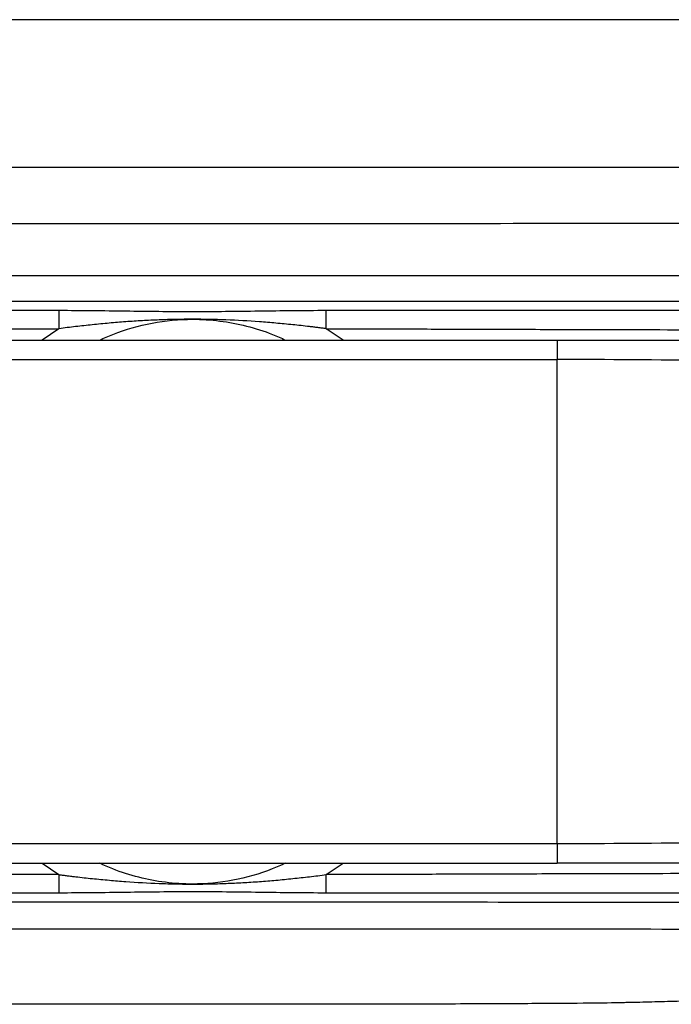
# Paper-space layout '_Superior' of a CAD drawing. Units: millimetres. Extents: x -260 to 260, y -241 to 79.
# Drawn here: x -23 to 65, y -55 to 79 of the extents above; entities that cross this region are included whole.
import ezdxf

# ---------------------------------------------------------------- set-up
doc = ezdxf.new("R2010")
doc.units = ezdxf.units.MM

psp = doc.layouts.new('_Superior')

# ---------------------------------------------------------------- linework, layer by layer
at = {"color": 7, "linetype": 'Continuous', "lineweight": 25}
for p, q in [((250, 79), (-250, 79)), ((-230.05, 59), (230.05, 59)), ((-18.14, 39.55), (-18.14, 37.05)), ((18.14, 37.05), (18.14, 39.55)), ((-49.49, 35.5), (49.49, 35.5)), ((-49.5, 32.89), (49.5, 32.89)), ((49.5, -32.89), (49.5, 32.89)), ((49.5, -32.89), (-49.5, -32.89)), ((-49.49, -35.5), (49.49, -35.5)), ((-18.14, -37.05), (-18.14, -39.55)), ((18.14, -39.55), (18.14, -37.05))]:
    psp.add_line(p, q, dxfattribs=at)
at = {"color": 8, "linetype": 'Continuous', "lineweight": 25}
for p, q in [((-18.14, 37.05), (-20.43, 35.5)), ((20.44, 35.5), (18.14, 37.05)), ((-20.44, -35.5), (-18.14, -37.05)), ((18.14, -37.05), (20.43, -35.5))]:
    psp.add_line(p, q, dxfattribs=at)
at = {"color": 7, "linetype": 'Continuous', "lineweight": 25}
for points, knots in [([(-222.85, 51.79), (-220.66, 51.78), (-216.3, 51.76), (-209.76, 51.73), (-203.21, 51.7), (-196.66, 51.68), (-190.12, 51.65), (-183.57, 51.63), (-177.02, 51.6), (-170.47, 51.58), (-163.91, 51.56), (-157.36, 51.54), (-150.8, 51.52), (-144.25, 51.5), (-137.69, 51.49), (-131.13, 51.47), (-124.57, 51.46), (-118.01, 51.44), (-109.04, 51.43), (-97.57, 51.41), (-83.65, 51.39), (-69.67, 51.38), (-51.1, 51.36), (-27.88, 51.35), (0, 51.34), (27.87, 51.35), (51.09, 51.36), (69.66, 51.38), (83.64, 51.39), (97.57, 51.41), (110.99, 51.43), (123.84, 51.45), (136.23, 51.48), (148.62, 51.52), (161, 51.55), (173.38, 51.59), (185.75, 51.64), (198.12, 51.68), (210.48, 51.73), (218.72, 51.77), (222.85, 51.79)], [0, 0, 0, 0, 0.014692, 0.029385, 0.04408, 0.058776, 0.073474, 0.088174, 0.102876, 0.117579, 0.132284, 0.146991, 0.161699, 0.17641, 0.191123, 0.205837, 0.220554, 0.235272, 0.249993, 0.28092, 0.312489, 0.343702, 0.374988, 0.437431, 0.499993, 0.562553, 0.624997, 0.656282, 0.687499, 0.719072, 0.750003, 0.777807, 0.805604, 0.833394, 0.861177, 0.888954, 0.916724, 0.944488, 0.972247, 1, 1, 1, 1]), ([(-94.79, 44.33), (-86.9, 44.32), (-79, 44.31), (-63.2, 44.29), (-55.3, 44.29), (-31.6, 44.27), (-15.8, 44.27), (15.8, 44.27), (31.6, 44.27), (55.3, 44.29), (63.2, 44.29), (79, 44.31), (86.9, 44.32), (94.79, 44.33)], [0, 0, 0, 0, 0.125, 0.125, 0.25, 0.25, 0.5, 0.5, 0.75, 0.75, 0.875, 0.875, 1, 1, 1, 1]), ([(94.84, 40.79), (86.94, 40.78), (79.04, 40.77), (63.23, 40.76), (55.33, 40.75), (31.62, 40.73), (15.81, 40.73), (-15.81, 40.73), (-31.61, 40.73), (-55.33, 40.75), (-63.23, 40.76), (-79.04, 40.77), (-86.94, 40.78), (-94.84, 40.79)], [0, 0, 0, 0, 0.125, 0.125, 0.25, 0.25, 0.5, 0.5, 0.75, 0.75, 0.875, 0.875, 1, 1, 1, 1]), ([(-82.07, 39.57), (-71.42, 39.56), (-60.76, 39.56), (-39.45, 39.56), (-28.79, 39.55), (-18.14, 39.55)], [0, 0, 0, 0, 0.5, 0.5, 1, 1, 1, 1]), ([(-18.14, 39.55), (-16.62, 39.55), (-15.11, 39.54), (-12.1, 39.51), (-10.59, 39.49), (-7.59, 39.45), (-6.09, 39.43), (-3.08, 39.4), (-1.57, 39.39), (1.45, 39.39), (2.96, 39.4), (5.99, 39.43), (7.5, 39.45), (10.53, 39.49), (12.04, 39.51), (15.08, 39.54), (16.61, 39.55), (18.14, 39.55)], [0, 0, 0, 0, 0.125, 0.125, 0.25, 0.25, 0.375, 0.375, 0.5, 0.5, 0.625, 0.625, 0.75, 0.75, 0.875, 0.875, 1, 1, 1, 1]), ([(18.14, 39.55), (28.79, 39.55), (39.45, 39.56), (60.76, 39.56), (71.42, 39.56), (82.07, 39.57)], [0, 0, 0, 0, 0.5, 0.5, 1, 1, 1, 1]), ([(18.14, 37.05), (17.96, 37.08), (17.58, 37.13), (17.02, 37.2), (16.45, 37.27), (15.68, 37.36), (14.74, 37.47), (13.21, 37.63), (11.33, 37.81), (8.31, 38.06), (5.29, 38.23), (2.25, 38.32), (-0.01, 38.34), (-2.27, 38.32), (-4.54, 38.25), (-6.43, 38.16), (-7.94, 38.07), (-9.44, 37.97), (-11.34, 37.81), (-13.23, 37.63), (-14.75, 37.46), (-15.88, 37.34), (-17.01, 37.2), (-17.77, 37.1), (-18.14, 37.05)], [0, 0, 0, 0, 0.015513, 0.031125, 0.046838, 0.062661, 0.094476, 0.125227, 0.188924, 0.250351, 0.375505, 0.438804, 0.500249, 0.561882, 0.624893, 0.68735, 0.717877, 0.749888, 0.811302, 0.874947, 0.906232, 0.937485, 0.968735, 1, 1, 1, 1]), ([(-84.66, 36.88), (-81.9, 36.88), (-76.36, 36.89), (-65.27, 36.92), (-53.4, 36.95), (-42.31, 36.98), (-33.77, 37.01), (-26.23, 37.03), (-20.68, 37.05), (-18.14, 37.05)], [0, 0, 0, 0, 0.1243, 0.25, 0.5, 0.65976, 0.75, 0.885365, 1, 1, 1, 1]), ([(18.14, 37.05), (20.67, 37.05), (26.16, 37.03), (33.67, 37.01), (42.13, 36.98), (53.12, 36.95), (64.85, 36.92), (75.83, 36.89), (81.33, 36.88), (84.05, 36.88)], [0, 0, 0, 0, 0.114774, 0.25, 0.341826, 0.5, 0.75, 0.875795, 1, 1, 1, 1]), ([(49.49, 35.5), (49.49, 35.5), (49.49, 35.5), (49.49, 35.48), (49.49, 35.45), (49.49, 35.42), (49.49, 35.37), (49.49, 35.31), (49.49, 35.24), (49.5, 35.17), (49.5, 35.09), (49.5, 35), (49.5, 34.9), (49.5, 34.8), (49.5, 34.7), (49.5, 34.59), (49.5, 34.48), (49.5, 34.37), (49.5, 34.26), (49.5, 34.15), (49.5, 34.03), (49.5, 33.92), (49.5, 33.82), (49.5, 33.71), (49.5, 33.6), (49.5, 33.5), (49.5, 33.41), (49.5, 33.31), (49.5, 33.22), (49.5, 33.13), (49.5, 33.05), (49.5, 32.97), (49.5, 32.92), (49.5, 32.89)], [0, 0, 0, 0, 0.041748, 0.083557, 0.125328, 0.166961, 0.208359, 0.249423, 0.290062, 0.330184, 0.369707, 0.408552, 0.446648, 0.48393, 0.52034, 0.55583, 0.590356, 0.623883, 0.656383, 0.687833, 0.718218, 0.747528, 0.775756, 0.802903, 0.828971, 0.853968, 0.877902, 0.900786, 0.922634, 0.943462, 0.963287, 0.982127, 1, 1, 1, 1]), ([(49.49, 35.5), (56.55, 35.5), (70.22, 35.5), (83.89, 35.5), (90.5, 35.5)], [0, 0, 0, 0, 0.51676, 1, 1, 1, 1]), ([(49.5, -32.89), (49.5, -32.94), (49.5, -33.05), (49.5, -33.21), (49.5, -33.39), (49.5, -33.58), (49.5, -33.79), (49.5, -34), (49.5, -34.21), (49.5, -34.43), (49.5, -34.64), (49.5, -34.85), (49.5, -35.03), (49.5, -35.19), (49.49, -35.33), (49.49, -35.43), (49.49, -35.49), (49.49, -35.5), (49.49, -35.5)], [0, 0, 0, 0, 0.035514, 0.074721, 0.117749, 0.164708, 0.215679, 0.270704, 0.329772, 0.3928, 0.459628, 0.529997, 0.603551, 0.679829, 0.758275, 0.838251, 0.919066, 1, 1, 1, 1]), ([(-18.14, -37.05), (-20.67, -37.05), (-26.16, -37.03), (-33.67, -37.01), (-42.13, -36.98), (-53.12, -36.95), (-64.85, -36.92), (-75.83, -36.89), (-81.33, -36.88), (-84.05, -36.88)], [0, 0, 0, 0, 0.114774, 0.25, 0.341826, 0.5, 0.75, 0.875795, 1, 1, 1, 1]), ([(-18.14, -37.05), (-17.96, -37.08), (-17.58, -37.13), (-17.02, -37.2), (-16.45, -37.27), (-15.68, -37.36), (-14.74, -37.47), (-13.21, -37.63), (-11.33, -37.81), (-8.31, -38.06), (-5.29, -38.23), (-2.25, -38.32), (0.01, -38.34), (2.27, -38.32), (4.54, -38.25), (6.43, -38.16), (7.94, -38.07), (9.44, -37.97), (11.34, -37.81), (13.23, -37.63), (14.75, -37.46), (15.88, -37.34), (17.01, -37.2), (17.77, -37.1), (18.14, -37.05)], [0, 0, 0, 0, 0.015513, 0.031125, 0.046838, 0.062661, 0.094476, 0.125227, 0.188924, 0.250351, 0.375505, 0.438804, 0.500249, 0.561882, 0.624893, 0.68735, 0.717877, 0.749888, 0.811302, 0.874947, 0.906232, 0.937485, 0.968735, 1, 1, 1, 1]), ([(84.66, -36.88), (81.9, -36.88), (76.36, -36.89), (65.27, -36.92), (53.4, -36.95), (42.31, -36.98), (33.77, -37.01), (26.23, -37.03), (20.68, -37.05), (18.14, -37.05)], [0, 0, 0, 0, 0.1243, 0.25, 0.5, 0.65976, 0.75, 0.885365, 1, 1, 1, 1]), ([(-18.14, -39.55), (-28.79, -39.55), (-39.45, -39.56), (-60.76, -39.56), (-71.42, -39.56), (-82.07, -39.57)], [0, 0, 0, 0, 0.5, 0.5, 1, 1, 1, 1]), ([(18.14, -39.55), (16.62, -39.55), (15.11, -39.54), (12.1, -39.51), (10.59, -39.49), (7.59, -39.45), (6.09, -39.43), (3.08, -39.4), (1.57, -39.39), (-1.45, -39.39), (-2.96, -39.4), (-5.99, -39.43), (-7.5, -39.45), (-10.53, -39.49), (-12.04, -39.51), (-15.08, -39.54), (-16.61, -39.55), (-18.14, -39.55)], [0, 0, 0, 0, 0.125, 0.125, 0.25, 0.25, 0.375, 0.375, 0.5, 0.5, 0.625, 0.625, 0.75, 0.75, 0.875, 0.875, 1, 1, 1, 1]), ([(82.07, -39.57), (71.42, -39.56), (60.76, -39.56), (39.45, -39.56), (28.79, -39.55), (18.14, -39.55)], [0, 0, 0, 0, 0.5, 0.5, 1, 1, 1, 1]), ([(-94.88, -40.83), (-86.98, -40.82), (-79.07, -40.81), (-63.26, -40.79), (-55.35, -40.78), (-31.63, -40.76), (0, -40.75), (31.63, -40.76), (55.35, -40.78), (63.26, -40.79), (79.07, -40.81), (86.98, -40.82), (94.88, -40.83)], [0, 0, 0, 0, 0.125, 0.125, 0.25, 0.25, 0.5, 0.75, 0.75, 0.875, 0.875, 1, 1, 1, 1]), ([(94.82, -44.49), (93.24, -44.49), (90.08, -44.49), (85.73, -44.48), (81.78, -44.48), (77.04, -44.48), (65.59, -44.48), (39.51, -44.47), (0, -44.47), (-35.65, -44.47), (-59.35, -44.48), (-69.3, -44.48), (-77.68, -44.48), (-83.88, -44.48), (-89.74, -44.49), (-93.13, -44.49), (-94.82, -44.49)], [0, 0, 0, 0, 0.025044, 0.050002, 0.06878, 0.087503, 0.125004, 0.250007, 0.500006, 0.75, 0.81386, 0.874998, 0.907325, 0.946427, 0.973151, 1, 1, 1, 1]), ([(225.25, -53.58), (224.29, -53.55), (222.36, -53.5), (219.47, -53.44), (216.57, -53.4), (213.67, -53.36), (210.62, -53.33), (207.38, -53.31), (203.14, -53.3), (197.66, -53.31), (190.64, -53.35), (184.38, -53.4), (179.71, -53.44), (176.07, -53.47), (169.68, -53.51), (159.19, -53.54), (147.64, -53.54), (137.1, -53.52), (129.84, -53.51), (123.77, -53.49), (119.34, -53.48), (115.1, -53.47), (109.96, -53.47), (103.89, -53.49), (98.18, -53.55), (93.96, -53.61), (91.1, -53.66), (87.88, -53.73), (83.28, -53.83), (77.21, -53.97), (71.36, -54.12), (66.69, -54.23), (63.81, -54.31), (61.55, -54.37), (60.27, -54.4), (59.31, -54.42), (57.3, -54.47), (53.23, -54.52), (46.48, -54.57), (37.73, -54.61), (26.97, -54.64), (14.22, -54.65), (-3.19, -54.66), (-22.79, -54.65), (-42.08, -54.58), (-53.95, -54.49), (-60.33, -54.4), (-64.42, -54.34), (-70.04, -54.23), (-77.05, -54.06), (-82.82, -53.91), (-87.34, -53.77), (-89.84, -53.69), (-91.67, -53.63), (-93.26, -53.6), (-96.65, -53.54), (-102.18, -53.49), (-109.94, -53.46), (-117.23, -53.47), (-123.49, -53.49), (-132.39, -53.51), (-144.5, -53.54), (-159.05, -53.54), (-169.55, -53.51), (-175.97, -53.47), (-179.57, -53.45), (-184.18, -53.4), (-190.34, -53.35), (-197.25, -53.31), (-202.72, -53.3), (-207.11, -53.31), (-211.18, -53.33), (-215.61, -53.38), (-220.43, -53.46), (-223.64, -53.54), (-225.25, -53.58)], [0, 0, 0, 0, 0.006415, 0.012839, 0.019272, 0.025716, 0.032169, 0.039572, 0.047285, 0.06045, 0.076043, 0.094065, 0.102149, 0.107163, 0.118264, 0.144758, 0.176974, 0.195227, 0.214912, 0.225302, 0.235693, 0.244369, 0.253578, 0.269933, 0.284759, 0.291599, 0.298057, 0.303762, 0.313084, 0.328648, 0.344213, 0.351995, 0.359778, 0.363405, 0.367033, 0.368291, 0.369844, 0.380393, 0.395378, 0.414801, 0.438663, 0.466962, 0.499699, 0.554585, 0.59741, 0.628177, 0.633575, 0.639868, 0.655438, 0.671004, 0.686565, 0.693845, 0.701125, 0.703175, 0.706039, 0.711773, 0.725701, 0.742908, 0.763396, 0.774228, 0.784625, 0.822635, 0.854917, 0.881473, 0.892602, 0.89763, 0.905451, 0.923321, 0.938663, 0.95148, 0.959793, 0.967889, 0.9786, 0.989304, 1, 1, 1, 1])]:
    psp.add_open_spline(points, degree=3, knots=knots, dxfattribs=at)
at = {"color": 8, "linetype": 'Continuous', "lineweight": 25}
for points, knots in [([(-12.63, 35.5), (-12.03, 35.77), (-9.74, 36.79), (-5.53, 37.97), (-0.6, 38.45), (3.7, 38.17), (7.34, 37.48), (10.31, 36.54), (12.04, 35.77), (12.63, 35.5)], [0, 0, 0, 0, 0.0762851, 0.2888622, 0.4998037, 0.6417804, 0.7825386, 0.9249933, 1, 1, 1, 1]), ([(12.63, -35.5), (12.03, -35.77), (9.74, -36.79), (5.53, -37.97), (0.6, -38.45), (-3.7, -38.17), (-7.34, -37.48), (-10.31, -36.54), (-12.04, -35.77), (-12.63, -35.5)], [0, 0, 0, 0, 0.0762851, 0.2888621, 0.4998035, 0.6417782, 0.782537, 0.9249872, 1, 1, 1, 1])]:
    psp.add_open_spline(points, degree=3, knots=knots, dxfattribs=at)
at = {"color": 7, "linetype": 'Continuous', "lineweight": 25}
for points in [[(90.53, 32.58), (76.85, 32.71), (63.17, 32.81), (49.5, 32.89)], [(90.53, -32.58), (76.85, -32.71), (63.17, -32.81), (49.5, -32.89)], [(90.5, -35.5), (76.83, -35.5), (63.16, -35.5), (49.49, -35.5)]]:
    psp.add_open_spline(points, degree=3, dxfattribs=at)

doc.saveas('drawing.dxf')
